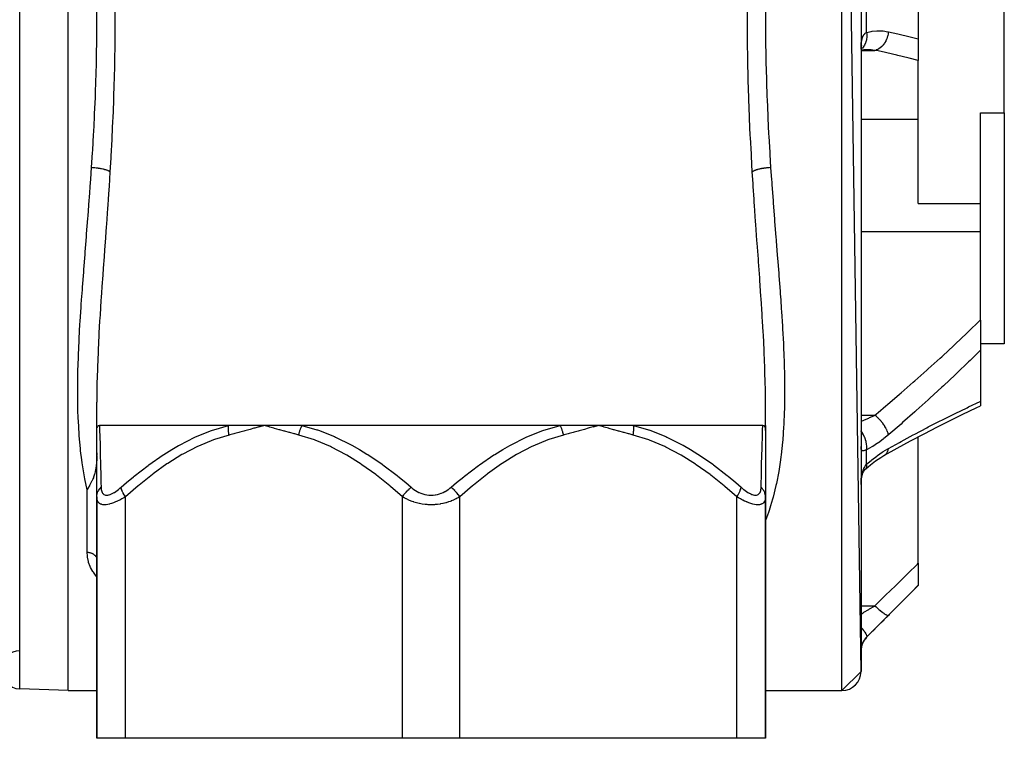
# Model space of a CAD drawing. Units: millimetres. Extents: x -362 to 574, y -381 to 381.
# Drawn here: x -22 to 81, y -356 to -281 of the extents above; entities that cross this region are included whole.
import ezdxf

# ---------------------------------------------------------------- set-up
doc = ezdxf.new("R2010")
doc.units = ezdxf.units.MM
doc.linetypes.add('DASHED', pattern=[9.652, 8.128, -1.524])
doc.layers.add('nevidi', color=4, linetype='DASHED')

msp = doc.modelspace()

# ---------------------------------------------------------------- linework, layer by layer
at = {"color": 2}
for p, q in [((-17, -351.25), (-17, -211.25)), ((66, -349.25), (64, -211.25)), ((66, -213.25), (66, -349.25)), ((81, -290.72), (81, -271.78)), ((72, -279.51), (72, -282.99)), ((72, -282.99), (72, -285.25)), ((66, -284.15), (66.21, -284.1)), ((66.01, -283.87), (66.01, -283.87)), ((66.01, -283.92), (66.01, -283.91)), ((66.02, -283.83), (66.06, -283.75)), ((66.02, -283.85), (66.03, -283.84)), ((66.03, -284.15), (66.45, -284.12)), ((72, -291.41), (72, -285.25)), ((72, -300.24), (72, -291.41)), ((78.5, -290.72), (81, -290.72)), ((78.5, -300.24), (78.5, -290.72)), ((81, -290.72), (81, -314.94)), ((72, -300.24), (78.5, -300.24)), ((78.5, -303.16), (78.5, -300.24)), ((78.5, -312.44), (78.5, -303.16)), ((78.5, -312.44), (78.5, -315.6)), ((81, -314.94), (78.5, -314.94)), ((78.5, -315.6), (78.5, -320.95)), ((-14, -324.02), (-14, -321.05)), ((56, -323.48), (56, -321.05)), ((56, -324.02), (56, -321.05)), ((78.5, -320.95), (78.5, -321.43)), ((78.5, -321.21), (78.5, -321.22)), ((78.5, -321.38), (78.5, -321.4)), ((-14, -324.02), (-14, -323.48)), ((-0.2, -323.48), (-13.72, -323.48)), ((2.95, -323.54), (3.5, -323.48)), ((2.95, -323.53), (3.5, -323.48)), ((2.95, -323.51), (3.5, -323.48)), ((2.95, -323.5), (3.5, -323.48)), ((2.95, -323.49), (3.5, -323.48)), ((2.96, -323.58), (3.5, -323.48)), ((2.96, -323.57), (3.5, -323.48)), ((2.96, -323.56), (3.5, -323.48)), ((2.96, -323.55), (3.5, -323.48)), ((2.97, -323.62), (3.5, -323.48)), ((2.97, -323.61), (3.5, -323.48)), ((2.97, -323.6), (3.5, -323.48)), ((4.06, -323.49), (3.5, -323.48)), ((4.06, -323.5), (3.5, -323.48)), ((4.05, -323.51), (3.5, -323.48)), ((4.05, -323.52), (3.5, -323.48)), ((4.05, -323.54), (3.5, -323.48)), ((4.04, -323.55), (3.5, -323.48)), ((4.04, -323.56), (3.5, -323.48)), ((4.04, -323.57), (3.5, -323.48)), ((4.04, -323.58), (3.5, -323.48)), ((4.03, -323.6), (3.5, -323.48)), ((4.03, -323.61), (3.5, -323.48)), ((4.03, -323.62), (3.5, -323.48)), ((34.52, -323.48), (7.48, -323.48)), ((37.94, -323.5), (38.5, -323.48)), ((37.94, -323.49), (38.5, -323.48)), ((37.95, -323.54), (38.5, -323.48)), ((37.95, -323.53), (38.5, -323.48)), ((37.95, -323.51), (38.5, -323.48)), ((37.96, -323.58), (38.5, -323.48)), ((37.96, -323.57), (38.5, -323.48)), ((37.96, -323.56), (38.5, -323.48)), ((37.96, -323.55), (38.5, -323.48)), ((37.97, -323.62), (38.5, -323.48)), ((37.97, -323.61), (38.5, -323.48)), ((37.97, -323.6), (38.5, -323.48)), ((39.05, -323.49), (38.5, -323.48)), ((39.05, -323.5), (38.5, -323.48)), ((39.05, -323.51), (38.5, -323.48)), ((39.05, -323.52), (38.5, -323.48)), ((39.04, -323.54), (38.5, -323.48)), ((39.04, -323.55), (38.5, -323.48)), ((39.04, -323.56), (38.5, -323.48)), ((39.04, -323.57), (38.5, -323.48)), ((39.04, -323.58), (38.5, -323.48)), ((39.03, -323.6), (38.5, -323.48)), ((39.03, -323.61), (38.5, -323.48)), ((39.03, -323.62), (38.5, -323.48)), ((55.72, -323.48), (42.2, -323.48)), ((56, -323.48), (56, -324.02)), ((74.02, -323.62), (75.41, -322.91)), ((74.02, -323.61), (75.28, -322.98)), ((-14, -330.95), (-14, -324.02)), ((56, -324.02), (56, -330.95)), ((72, -337.91), (72, -324.67)), ((72.61, -324.35), (72.61, -324.34)), ((-14, -326.36), (-14, -326.54)), ((66.47, -328.05), (66.47, -328.04)), ((66.52, -328), (66.53, -327.98)), ((66, -329.68), (66, -329.65)), ((-14, -330.95), (-14, -329.88)), ((-14, -330.95), (-14, -356.25)), ((-14, -356.25), (-14, -330.95)), ((56, -330.95), (56, -356.25)), ((56, -356.25), (56, -330.95)), ((-14, -337.49), (-14, -337.55)), ((72, -337.91), (72, -340.22)), ((66.59, -345.66), (72, -340.25)), ((66.59, -345.66), (72, -340.25)), ((72, -340.22), (72, -340.25)), ((66, -349.25), (64, -351.25)), ((-17, -351.25), (-22.07, -351.07)), ((-17, -351.25), (-22.07, -351.07)), ((-17, -351.25), (-14, -351.25)), ((-17, -351.25), (-14, -351.25)), ((56, -351.25), (64, -351.25)), ((56, -351.25), (64, -351.25)), ((-11, -356.25), (-14, -356.25)), ((18, -356.25), (-11, -356.25)), ((24, -356.25), (18, -356.25)), ((53, -356.25), (24, -356.25)), ((56, -356.25), (53, -356.25))]:
    msp.add_line(p, q, dxfattribs=at)
for points in [[(66, -284.06), (66.01, -283.93), (66.02, -283.75)], [(66, -284.16), (66.05, -284.15), (66.62, -284.09)], [(66.01, -283.88), (66.03, -283.76), (66.07, -283.61)], [(66.02, -283.82), (66.03, -283.8), (66.07, -283.67)], [(66.44, -284.12), (66.4, -284.12), (66.32, -284.12)], [(75.27, -322.98), (76.66, -322.3), (78.04, -321.64), (78.5, -321.43)], [(-14, -324.02), (-14, -324), (-13.99, -323.83), (-13.96, -323.7), (-13.96, -323.68), (-13.94, -323.65), (-13.9, -323.57), (-13.86, -323.53), (-13.82, -323.5), (-13.75, -323.48), (-13.72, -323.48)], [(3.5, -323.48), (3.42, -323.48), (2.94, -323.48), (2.87, -323.48), (2.4, -323.48), (2.32, -323.48), (1.85, -323.48), (1.78, -323.48), (1.32, -323.48), (1.25, -323.48), (0.79, -323.48), (0.72, -323.48), (0.27, -323.48), (0.2, -323.48), (-0.2, -323.48)], [(7.48, -323.48), (7.44, -323.48), (6.94, -323.48), (6.86, -323.48), (6.36, -323.48), (6.27, -323.48), (5.78, -323.48), (5.7, -323.48), (5.2, -323.48), (5.12, -323.48), (4.63, -323.48), (4.55, -323.48), (4.06, -323.48)], [(38.5, -323.48), (38.43, -323.48), (37.94, -323.48), (37.87, -323.48), (37.37, -323.48), (37.3, -323.48), (36.8, -323.48), (36.73, -323.48), (36.22, -323.48), (36.15, -323.48), (35.64, -323.48), (35.57, -323.48), (35.06, -323.48), (34.99, -323.48), (34.52, -323.48)], [(42.2, -323.48), (42.16, -323.48), (41.72, -323.48), (41.65, -323.48), (41.21, -323.48), (41.13, -323.48), (40.68, -323.48), (40.6, -323.48), (40.14, -323.48), (40.07, -323.48), (39.6, -323.48), (39.53, -323.48), (39.06, -323.48)], [(55.72, -323.48), (55.72, -323.48), (55.75, -323.48), (55.8, -323.49), (55.82, -323.5), (55.86, -323.53), (55.9, -323.57), (55.91, -323.59), (55.94, -323.65), (55.95, -323.67), (55.96, -323.68), (55.98, -323.77), (55.99, -323.83), (56, -323.89), (56, -324.02)], [(68.46, -326.6), (69.77, -325.87), (71.19, -325.1), (72.61, -324.35), (74.02, -323.62), (75.41, -322.91)], [(-14, -326.62), (-14.01, -326.96), (-14.01, -326.99), (-14.01, -327.01), (-14.03, -327.43), (-14.04, -327.45), (-14.06, -327.65), (-14.08, -327.85), (-14.09, -327.9), (-14.13, -328.16), (-14.14, -328.21), (-14.16, -328.31), (-14.22, -328.52), (-14.24, -328.58), (-14.31, -328.8), (-14.34, -328.89), (-14.36, -328.95), (-14.41, -329.07), (-14.43, -329.11), (-14.51, -329.3), (-14.52, -329.32), (-14.54, -329.36), (-14.65, -329.56), (-14.68, -329.62), (-14.76, -329.78), (-14.77, -329.8), (-14.85, -329.94), (-14.91, -330.04), (-14.99, -330.19), (-15, -330.21)], [(67.52, -327.2), (67.97, -326.89), (68.5, -326.57)], [(68.46, -326.6), (68.47, -326.59), (68.49, -326.58), (68.5, -326.57)], [(66.5, -328.02), (66.98, -327.61), (67.52, -327.2), (68.07, -326.82)], [(66.01, -329.49), (66.01, -329.44), (66.02, -329.25), (66.05, -329.06), (66.07, -328.89), (66.11, -328.71)], [(66.07, -328.89), (66.1, -328.75), (66.15, -328.6), (66.2, -328.46), (66.25, -328.33)], [(66.2, -328.46), (66.23, -328.4), (66.29, -328.28), (66.36, -328.17), (66.43, -328.07)], [(66.34, -328.2), (66.38, -328.15), (66.46, -328.06), (66.53, -327.98)]]:
    msp.add_lwpolyline(points, dxfattribs=at)
for centre, start, end in [((68, -347.08), 135, 180), ((-22, -349.07), 90.8447, 268), ((64, -349.25), 270, 0)]:
    msp.add_arc(centre, 2, start, end, dxfattribs=at)
at = {"layer": 'nevidi', "color": 7, "linetype": 'Continuous'}
for p, q in [((64, -351.25), (64, -211.25)), ((-22.07, -351.07), (-22.07, -211.43)), ((66.59, -282.31), (66.59, -280.19)), ((66, -284.19), (67.46, -284.19)), ((66, -291.41), (72, -291.41)), ((66, -303.16), (78.5, -303.16)), ((66, -322.39), (67.46, -322.39)), ((66.59, -327.54), (66.59, -326.04)), ((66.5, -328.01), (66.52, -328)), ((-15, -336.76), (-15, -330.21)), ((-11, -356.25), (-11, -330.95)), ((18, -356.25), (18, -330.95)), ((24, -356.25), (24, -330.95)), ((53, -356.25), (53, -330.95)), ((66, -342.36), (67.46, -342.36)), ((66.59, -345.66), (66.59, -345.66))]:
    msp.add_line(p, q, dxfattribs=at)
for points in [[(-14.54, -296.47), (-14.44, -294.89), (-14.43, -294.69), (-14.33, -292.97), (-14.32, -292.77), (-14.24, -291.21), (-14.23, -291.04), (-14.23, -290.84), (-14.15, -289.11), (-14.14, -288.9), (-14.09, -287.16), (-14.08, -286.95), (-14.04, -285.2), (-14.04, -284.99), (-14.03, -284.58), (-14.01, -283.23), (-14.01, -283.02), (-14, -281.26), (-14, -281.04), (-14.01, -279.28)], [(54.62, -296.91), (54.53, -295.28), (54.52, -295.07), (54.42, -293.31), (54.41, -293.09), (54.33, -291.32), (54.32, -291.11), (54.25, -289.33), (54.25, -289.11), (54.19, -287.33), (54.18, -287.11), (54.15, -285.31), (54.14, -285.1), (54.12, -283.29), (54.12, -283.07), (54.11, -281.26), (54.11, -281.04), (54.12, -279.23)], [(-12.12, -279.44), (-12.11, -281.26), (-12.11, -281.48), (-12.12, -283.29), (-12.12, -283.51), (-12.15, -285.31), (-12.15, -285.53), (-12.19, -287.33), (-12.2, -287.54), (-12.25, -289.33), (-12.26, -289.54), (-12.33, -291.32), (-12.34, -291.54), (-12.42, -293.31), (-12.43, -293.52), (-12.53, -295.28), (-12.54, -295.49), (-12.62, -296.91)], [(56.01, -279.5), (56, -281.26), (56, -281.47), (56.01, -283.23), (56.01, -283.45), (56.03, -284.58), (56.04, -285.2), (56.04, -285.41), (56.09, -287.16), (56.09, -287.37), (56.15, -289.1), (56.16, -289.31), (56.23, -291.04), (56.24, -291.21), (56.24, -291.25), (56.33, -292.97), (56.34, -293.18), (56.44, -294.89), (56.46, -295.1), (56.54, -296.47)], [(66, -284), (66.01, -283.83), (66.01, -283.8), (66.02, -283.63), (66.02, -283.6), (66.02, -283.58), (66.03, -283.45), (66.03, -283.42), (66.05, -283.27), (66.06, -283.25), (66.07, -283.14), (66.08, -283.11), (66.08, -283.09), (66.11, -282.97), (66.12, -282.94), (66.16, -282.83), (66.16, -282.81), (66.17, -282.81), (66.21, -282.71), (66.22, -282.69), (66.27, -282.6), (66.28, -282.59), (66.29, -282.57), (66.34, -282.51), (66.35, -282.5), (66.41, -282.43), (66.42, -282.42), (66.45, -282.4), (66.49, -282.37), (66.51, -282.36), (66.59, -282.31)], [(66.59, -282.31), (66.6, -282.51), (66.6, -282.52), (66.6, -282.56), (66.6, -282.76), (66.6, -282.77), (66.6, -282.8), (66.58, -283), (66.58, -283), (66.57, -283.04), (66.54, -283.22), (66.53, -283.23), (66.52, -283.26), (66.47, -283.43), (66.47, -283.44), (66.45, -283.47), (66.38, -283.63), (66.38, -283.63), (66.36, -283.66), (66.27, -283.8), (66.27, -283.8), (66.25, -283.83), (66.15, -283.95), (66.14, -283.95), (66.12, -283.97), (66.01, -284.07), (66, -284.07)], [(66.59, -282.31), (67.06, -282.21), (67.15, -282.19), (67.64, -282.15), (67.73, -282.14), (68.23, -282.16), (68.31, -282.16), (68.81, -282.24), (68.87, -282.25)], [(68.87, -282.25), (68.85, -282.42), (68.85, -282.43), (68.84, -282.47), (68.84, -282.48), (68.81, -282.63), (68.8, -282.63), (68.78, -282.72), (68.78, -282.73), (68.75, -282.82), (68.75, -282.83), (68.7, -282.97), (68.69, -282.98), (68.68, -283.01), (68.67, -283.02), (68.59, -283.2), (68.59, -283.2), (68.59, -283.21), (68.59, -283.21), (68.5, -283.37), (68.49, -283.38), (68.47, -283.42), (68.46, -283.43), (68.39, -283.53), (68.39, -283.54), (68.32, -283.62), (68.32, -283.63), (68.27, -283.68), (68.27, -283.68), (68.17, -283.79), (68.16, -283.8), (68.15, -283.81), (68.14, -283.81), (68.01, -283.92), (68.01, -283.93), (68, -283.94), (67.99, -283.94), (67.87, -284.02), (67.87, -284.02), (67.82, -284.05), (67.81, -284.06), (67.73, -284.1), (67.73, -284.1), (67.63, -284.14), (67.63, -284.14), (67.58, -284.15), (67.58, -284.16), (67.46, -284.19)], [(68.87, -282.25), (69.85, -282.47), (69.99, -282.5), (71.01, -282.74), (71.15, -282.78), (72, -282.99)], [(67.46, -284.19), (67.07, -284.15), (66.99, -284.14), (66.9, -284.14), (66.44, -284.12)], [(72, -285.25), (71.03, -285), (70.89, -284.97), (69.87, -284.72), (69.74, -284.68), (68.71, -284.45), (68.58, -284.42), (67.8, -284.25), (67.55, -284.2), (67.46, -284.19)], [(-15, -330.21), (-15.25, -329.08), (-15.29, -328.86), (-15.5, -327.62), (-15.53, -327.4), (-15.58, -327.09), (-15.7, -326.12), (-15.72, -325.89), (-15.84, -324.57), (-15.86, -324.34), (-15.93, -322.99), (-15.95, -322.74), (-15.98, -321.85), (-15.99, -321.37), (-15.99, -321.12), (-16, -319.72), (-16, -319.47), (-15.98, -318.05), (-15.97, -317.79), (-15.93, -316.35), (-15.93, -316.25), (-15.92, -316.09), (-15.85, -314.62), (-15.84, -314.36), (-15.76, -312.86), (-15.74, -312.6), (-15.64, -311.08), (-15.62, -310.81), (-15.59, -310.33), (-15.51, -309.27), (-15.49, -308.99), (-15.37, -307.43), (-15.35, -307.15), (-15.23, -305.57), (-15.21, -305.29), (-15.12, -304.14), (-15.08, -303.69), (-15.06, -303.4), (-14.93, -301.79), (-14.91, -301.51), (-14.79, -299.89), (-14.76, -299.6), (-14.65, -297.98), (-14.63, -297.75), (-14.63, -297.69), (-14.54, -296.47)], [(-12.62, -296.91), (-12.63, -296.91), (-12.67, -296.87), (-12.68, -296.87), (-12.69, -296.86), (-12.7, -296.85), (-12.75, -296.83), (-12.77, -296.82), (-12.8, -296.81), (-12.82, -296.8), (-12.84, -296.79), (-12.86, -296.78), (-12.94, -296.75), (-12.94, -296.75), (-12.97, -296.74), (-12.97, -296.74), (-13.06, -296.71), (-13.09, -296.7), (-13.11, -296.69), (-13.14, -296.69), (-13.19, -296.67), (-13.22, -296.66), (-13.3, -296.64), (-13.34, -296.64), (-13.37, -296.63), (-13.5, -296.6), (-13.52, -296.6), (-13.53, -296.6), (-13.56, -296.59), (-13.66, -296.57), (-13.7, -296.57), (-13.76, -296.56), (-13.8, -296.55), (-13.83, -296.55), (-13.87, -296.54), (-14.01, -296.52), (-14.01, -296.52), (-14.05, -296.52), (-14.05, -296.52), (-14.2, -296.5), (-14.24, -296.5), (-14.26, -296.49), (-14.31, -296.49), (-14.38, -296.48), (-14.42, -296.48), (-14.53, -296.47), (-14.54, -296.47)], [(56.54, -296.47), (56.53, -296.47), (56.38, -296.48), (56.35, -296.49), (56.34, -296.49), (56.31, -296.49), (56.2, -296.5), (56.15, -296.51), (56.09, -296.51), (56.05, -296.52), (56.01, -296.52), (55.97, -296.53), (55.84, -296.54), (55.83, -296.55), (55.8, -296.55), (55.79, -296.55), (55.66, -296.57), (55.62, -296.58), (55.6, -296.58), (55.56, -296.59), (55.5, -296.6), (55.46, -296.61), (55.38, -296.63), (55.34, -296.64), (55.3, -296.64), (55.19, -296.67), (55.17, -296.68), (55.16, -296.68), (55.14, -296.69), (55.06, -296.71), (55.03, -296.72), (54.99, -296.73), (54.97, -296.74), (54.94, -296.75), (54.92, -296.76), (54.84, -296.79), (54.84, -296.79), (54.82, -296.8), (54.81, -296.8), (54.75, -296.83), (54.73, -296.84), (54.72, -296.84), (54.7, -296.85), (54.67, -296.87), (54.66, -296.88), (54.63, -296.9), (54.62, -296.91)], [(56.54, -296.47), (56.63, -297.75), (56.65, -297.97), (56.67, -298.26), (56.79, -299.91), (56.81, -300.2), (56.94, -301.84), (56.96, -302.13), (57.09, -303.76), (57.11, -304.04), (57.12, -304.14), (57.24, -305.65), (57.26, -305.94), (57.38, -307.54), (57.4, -307.82), (57.52, -309.41), (57.54, -309.69), (57.59, -310.33), (57.65, -311.26), (57.67, -311.54), (57.77, -313.09), (57.79, -313.37), (57.87, -314.9), (57.88, -315.16), (57.93, -316.25), (57.94, -316.67), (57.95, -316.93), (57.99, -318.4), (57.99, -318.66), (58, -320.1), (58, -320.36), (57.98, -321.77), (57.98, -321.85), (57.97, -322.02), (57.91, -323.4), (57.9, -323.64), (57.81, -324.99), (57.78, -325.23), (57.65, -326.55), (57.62, -326.78), (57.58, -327.09), (57.43, -328.07), (57.39, -328.3), (57.15, -329.56), (57.1, -329.78), (56.8, -331), (56.74, -331.21), (56.53, -331.91), (56.38, -332.38), (56.31, -332.58), (56, -333.42)], [(-12.62, -296.91), (-12.72, -298.46), (-12.74, -298.75), (-12.81, -299.77), (-12.85, -300.42), (-12.87, -300.72), (-12.99, -302.38), (-13.01, -302.68), (-13.13, -304.33), (-13.15, -304.62), (-13.27, -306.26), (-13.29, -306.55), (-13.41, -308.18), (-13.43, -308.46), (-13.54, -310.07), (-13.56, -310.35), (-13.66, -311.93), (-13.68, -312.21), (-13.7, -312.57), (-13.77, -313.77), (-13.78, -314.04), (-13.86, -315.57), (-13.87, -315.84), (-13.93, -317.35), (-13.94, -317.62), (-13.98, -319.1), (-13.98, -319.36), (-14, -320.82), (-14, -321.05)], [(56, -321.05), (56, -320.95), (55.99, -319.46), (55.98, -319.2), (55.94, -317.68), (55.93, -317.41), (55.87, -315.86), (55.86, -315.58), (55.78, -314), (55.77, -313.72), (55.7, -312.57), (55.67, -312.12), (55.66, -311.83), (55.55, -310.21), (55.53, -309.92), (55.42, -308.29), (55.4, -308), (55.28, -306.35), (55.26, -306.06), (55.13, -304.4), (55.11, -304.1), (54.99, -302.43), (54.97, -302.13), (54.85, -300.44), (54.83, -300.14), (54.81, -299.77), (54.72, -298.44), (54.7, -298.14), (54.62, -296.91)], [(67.46, -322.39), (67.8, -322.11), (68.6, -321.42), (68.77, -321.28), (70.04, -320.2), (70.2, -320.05), (71.46, -318.96), (71.63, -318.81), (72.88, -317.7), (73.04, -317.55), (74.28, -316.43), (74.45, -316.28), (74.56, -316.17), (75.68, -315.13), (75.85, -314.98), (77.07, -313.82), (77.23, -313.67), (78.45, -312.49), (78.5, -312.44)], [(78.5, -315.6), (77.42, -316.66), (77.26, -316.82), (76.03, -318), (75.86, -318.16), (74.62, -319.32), (74.46, -319.48), (73.21, -320.63), (73.04, -320.78), (71.79, -321.91), (71.62, -322.06), (70.36, -323.18), (70.19, -323.33), (68.92, -324.43), (68.87, -324.47)], [(68.87, -325.88), (70.02, -325.25), (70.19, -325.16), (71.45, -324.47), (71.62, -324.38), (72.88, -323.72), (73.04, -323.64), (74.29, -323), (74.46, -322.91), (75.7, -322.29), (75.86, -322.21), (77.1, -321.62), (77.26, -321.54), (78.48, -320.96), (78.5, -320.95)], [(66, -323.04), (66.23, -322.95), (66.31, -322.92), (66.35, -322.9), (66.81, -322.7), (66.9, -322.66), (66.99, -322.62), (67.4, -322.42), (67.46, -322.39)], [(68.87, -324.47), (68.85, -324.36), (68.85, -324.35), (68.84, -324.31), (68.83, -324.3), (68.81, -324.22), (68.81, -324.21), (68.78, -324.13), (68.77, -324.11), (68.75, -324.06), (68.75, -324.06), (68.69, -323.93), (68.68, -323.91), (68.68, -323.91), (68.68, -323.9), (68.6, -323.75), (68.59, -323.74), (68.59, -323.72), (68.57, -323.71), (68.5, -323.58), (68.5, -323.57), (68.46, -323.51), (68.45, -323.5), (68.39, -323.42), (68.39, -323.41), (68.32, -323.3), (68.3, -323.29), (68.28, -323.25), (68.27, -323.24), (68.16, -323.1), (68.15, -323.09), (68.15, -323.08), (68.14, -323.08), (68.02, -322.93), (68.01, -322.92), (67.99, -322.9), (67.97, -322.88), (67.88, -322.78), (67.87, -322.77), (67.81, -322.71), (67.79, -322.69), (67.74, -322.63), (67.73, -322.63), (67.63, -322.53), (67.61, -322.51), (67.59, -322.5), (67.58, -322.49), (67.46, -322.39)], [(-13.72, -323.48), (-13.7, -323.93), (-13.7, -323.93), (-13.7, -323.96), (-13.68, -324.64), (-13.68, -324.68), (-13.66, -325.49), (-13.66, -325.54), (-13.65, -326), (-13.63, -326.47), (-13.63, -326.53), (-13.6, -327.56), (-13.6, -327.62), (-13.57, -328.74), (-13.57, -328.81), (-13.56, -329.47), (-13.54, -329.95)], [(-11.45, -329.95), (-10.9, -329.47), (-10.16, -328.85), (-10.08, -328.79), (-8.63, -327.66), (-8.55, -327.6), (-7.05, -326.57), (-6.97, -326.51), (-6.14, -326), (-5.43, -325.58), (-5.34, -325.53), (-3.74, -324.72), (-3.65, -324.68), (-1.99, -324.01), (-1.89, -323.98), (-1.76, -323.93), (-0.2, -323.48)], [(-0.15, -324.48), (-0.16, -324.42), (-0.16, -324.41), (-0.17, -324.33), (-0.18, -324.33), (-0.18, -324.29), (-0.18, -324.28), (-0.19, -324.25), (-0.19, -324.24), (-0.2, -324.17), (-0.2, -324.16), (-0.2, -324.09), (-0.2, -324.08), (-0.2, -324.08), (-0.21, -324.07), (-0.21, -324), (-0.21, -324), (-0.21, -323.92), (-0.21, -323.92), (-0.21, -323.87), (-0.22, -323.86), (-0.22, -323.85), (-0.22, -323.84), (-0.22, -323.77), (-0.22, -323.76), (-0.21, -323.69), (-0.21, -323.68), (-0.21, -323.67), (-0.21, -323.66), (-0.21, -323.62), (-0.21, -323.61), (-0.2, -323.54), (-0.2, -323.54), (-0.2, -323.48), (-0.2, -323.48)], [(3.5, -323.48), (3.09, -323.6), (2.97, -323.63), (2.56, -323.75), (2.45, -323.78), (2.04, -323.89), (1.92, -323.93), (1.51, -324.04), (1.39, -324.07), (0.98, -324.18), (0.87, -324.21), (0.46, -324.32), (0.34, -324.35), (-0.07, -324.46), (-0.15, -324.48)], [(7.15, -324.48), (6.73, -324.37), (6.66, -324.35), (6.21, -324.23), (6.13, -324.21), (5.68, -324.09), (5.61, -324.07), (5.15, -323.95), (5.08, -323.93), (4.62, -323.8), (4.55, -323.78), (4.1, -323.65), (4.03, -323.63), (3.57, -323.5), (3.5, -323.48)], [(7.15, -324.48), (7.15, -324.47), (7.16, -324.41), (7.16, -324.41), (7.18, -324.33), (7.18, -324.33), (7.19, -324.28), (7.2, -324.26), (7.2, -324.25), (7.2, -324.24), (7.22, -324.17), (7.22, -324.16), (7.24, -324.09), (7.25, -324.08), (7.25, -324.07), (7.26, -324.05), (7.27, -324.01), (7.27, -324), (7.29, -323.93), (7.3, -323.92), (7.32, -323.86), (7.32, -323.85), (7.32, -323.84), (7.32, -323.84), (7.35, -323.77), (7.35, -323.77), (7.38, -323.69), (7.39, -323.69), (7.4, -323.66), (7.4, -323.64), (7.41, -323.62), (7.42, -323.61), (7.45, -323.55), (7.45, -323.54), (7.48, -323.48)], [(7.48, -323.48), (9.05, -323.93), (9.1, -323.95), (9.2, -323.98), (10.9, -324.65), (10.99, -324.69), (12.62, -325.5), (12.71, -325.55), (13.49, -326), (14.27, -326.47), (14.36, -326.53), (15.87, -327.55), (15.96, -327.62), (17.43, -328.73), (17.51, -328.79), (18.34, -329.47), (18.91, -329.95)], [(23.09, -329.95), (23.66, -329.47), (24.41, -328.85), (24.5, -328.79), (25.97, -327.66), (26.06, -327.6), (27.58, -326.57), (27.66, -326.51), (28.51, -326), (29.23, -325.58), (29.32, -325.53), (30.94, -324.72), (31.03, -324.68), (32.71, -324.01), (32.81, -323.98), (32.95, -323.93), (34.52, -323.48)], [(34.85, -324.48), (34.84, -324.42), (34.84, -324.41), (34.82, -324.33), (34.82, -324.33), (34.81, -324.29), (34.81, -324.28), (34.8, -324.25), (34.8, -324.24), (34.78, -324.17), (34.78, -324.16), (34.76, -324.09), (34.75, -324.08), (34.75, -324.08), (34.75, -324.07), (34.73, -324.01), (34.73, -324), (34.7, -323.93), (34.7, -323.92), (34.69, -323.87), (34.68, -323.86), (34.68, -323.85), (34.67, -323.84), (34.65, -323.77), (34.64, -323.76), (34.62, -323.69), (34.61, -323.69), (34.61, -323.67), (34.6, -323.66), (34.58, -323.62), (34.58, -323.61), (34.55, -323.54), (34.55, -323.54), (34.52, -323.48), (34.52, -323.48)], [(38.5, -323.48), (38.09, -323.6), (37.97, -323.63), (37.56, -323.74), (37.45, -323.78), (37.04, -323.89), (36.92, -323.93), (36.51, -324.04), (36.39, -324.07), (35.98, -324.18), (35.87, -324.21), (35.46, -324.32), (35.34, -324.35), (34.93, -324.46), (34.85, -324.48)], [(42.15, -324.48), (41.73, -324.37), (41.66, -324.35), (41.2, -324.23), (41.13, -324.21), (40.68, -324.09), (40.6, -324.07), (40.15, -323.95), (40.08, -323.93), (39.62, -323.8), (39.55, -323.78), (39.1, -323.65), (39.03, -323.63), (38.57, -323.5), (38.5, -323.48)], [(42.15, -324.48), (42.15, -324.47), (42.16, -324.41), (42.16, -324.41), (42.17, -324.33), (42.18, -324.33), (42.18, -324.28), (42.18, -324.26), (42.19, -324.25), (42.19, -324.24), (42.2, -324.17), (42.2, -324.16), (42.2, -324.09), (42.2, -324.08), (42.21, -324.07), (42.21, -324.05), (42.21, -324.01), (42.21, -324), (42.21, -323.93), (42.21, -323.92), (42.22, -323.86), (42.22, -323.85), (42.22, -323.84), (42.22, -323.84), (42.22, -323.77), (42.22, -323.77), (42.21, -323.69), (42.21, -323.69), (42.21, -323.66), (42.21, -323.64), (42.21, -323.62), (42.21, -323.61), (42.21, -323.55), (42.2, -323.54), (42.2, -323.48)], [(42.2, -323.48), (43.76, -323.93), (43.8, -323.95), (43.9, -323.98), (45.58, -324.65), (45.67, -324.69), (47.28, -325.5), (47.37, -325.55), (48.14, -326), (48.91, -326.47), (48.99, -326.53), (50.48, -327.55), (50.56, -327.62), (52, -328.73), (52.08, -328.79), (52.9, -329.47), (53.45, -329.95)], [(55.54, -329.95), (55.56, -329.47), (55.57, -328.88), (55.57, -328.81), (55.6, -327.68), (55.6, -327.62), (55.63, -326.58), (55.63, -326.53), (55.65, -326), (55.66, -325.59), (55.66, -325.54), (55.68, -324.72), (55.68, -324.68), (55.7, -324), (55.7, -323.96), (55.7, -323.93), (55.72, -323.48)], [(-0.15, -324.48), (-1.68, -324.94), (-1.77, -324.98), (-3.36, -325.64), (-3.45, -325.68), (-4.99, -326.48), (-5.08, -326.53), (-6.57, -327.46), (-6.65, -327.51), (-8.1, -328.54), (-8.18, -328.6), (-9.58, -329.72), (-9.66, -329.79), (-11, -330.95)], [(18, -330.95), (16.75, -329.86), (16.67, -329.79), (15.28, -328.68), (15.2, -328.62), (13.76, -327.59), (13.68, -327.53), (12.19, -326.6), (12.11, -326.55), (10.57, -325.74), (10.48, -325.69), (8.87, -325.02), (8.78, -324.98), (7.15, -324.48)], [(34.85, -324.48), (33.32, -324.94), (33.23, -324.98), (31.64, -325.64), (31.55, -325.68), (30.01, -326.48), (29.92, -326.53), (28.43, -327.46), (28.35, -327.51), (26.9, -328.54), (26.82, -328.6), (25.42, -329.72), (25.34, -329.79), (24, -330.95)], [(53, -330.95), (51.75, -329.86), (51.67, -329.79), (50.28, -328.68), (50.2, -328.62), (48.76, -327.59), (48.68, -327.53), (47.19, -326.6), (47.11, -326.55), (45.57, -325.74), (45.48, -325.69), (43.87, -325.02), (43.78, -324.98), (42.15, -324.48)], [(66.59, -326.04), (66.6, -325.9), (66.6, -325.87), (66.6, -325.86), (66.6, -325.68), (66.6, -325.65), (66.6, -325.64), (66.58, -325.45), (66.58, -325.42), (66.58, -325.41), (66.54, -325.22), (66.53, -325.18), (66.53, -325.17), (66.48, -324.98), (66.47, -324.95), (66.46, -324.94), (66.39, -324.75), (66.38, -324.71), (66.37, -324.7), (66.29, -324.52), (66.27, -324.48), (66.26, -324.47), (66.16, -324.29), (66.14, -324.26), (66.14, -324.25), (66.02, -324.08), (66, -324.05)], [(68.87, -324.47), (68.4, -324.86), (68.31, -324.92), (67.82, -325.29), (67.73, -325.35), (67.23, -325.68), (67.14, -325.73), (66.65, -326.01), (66.59, -326.04)], [(66.59, -326.04), (66.52, -326.06), (66.51, -326.07), (66.45, -326.08), (66.44, -326.09), (66.42, -326.09), (66.36, -326.11), (66.35, -326.11), (66.29, -326.12), (66.29, -326.12), (66.28, -326.12), (66.23, -326.13), (66.22, -326.13), (66.17, -326.12), (66.17, -326.12), (66.16, -326.12), (66.13, -326.1), (66.12, -326.1), (66.09, -326.08), (66.08, -326.07), (66.07, -326.06), (66.06, -326.04), (66.06, -326.03), (66.04, -325.99), (66.03, -325.98), (66.02, -325.93), (66.02, -325.93), (66.02, -325.92), (66.01, -325.86), (66.01, -325.85), (66, -325.77), (66, -325.76), (66, -325.68)], [(66.59, -327.54), (67.06, -327.14), (67.14, -327.07), (67.64, -326.68), (67.73, -326.62), (68.23, -326.27), (68.31, -326.22), (68.81, -325.92), (68.87, -325.88)], [(68.5, -326.57), (68.59, -326.5), (68.59, -326.5), (68.59, -326.49), (68.6, -326.49), (68.67, -326.4), (68.68, -326.4), (68.69, -326.38), (68.7, -326.36), (68.75, -326.29), (68.75, -326.28), (68.78, -326.23), (68.78, -326.21), (68.8, -326.16), (68.81, -326.15), (68.84, -326.05), (68.84, -326.04), (68.85, -326.02), (68.85, -326.01), (68.87, -325.88)], [(66, -329.65), (66.01, -329.48), (66.01, -329.45), (66.02, -329.28), (66.02, -329.25), (66.02, -329.22), (66.03, -329.08), (66.03, -329.05), (66.05, -328.89), (66.06, -328.86), (66.07, -328.73), (66.08, -328.7), (66.08, -328.68), (66.11, -328.52), (66.12, -328.5), (66.16, -328.35), (66.16, -328.33), (66.17, -328.32), (66.21, -328.19), (66.22, -328.17), (66.27, -328.04), (66.28, -328.02), (66.29, -327.98), (66.34, -327.9), (66.35, -327.88), (66.41, -327.77), (66.42, -327.75), (66.45, -327.71), (66.49, -327.65), (66.51, -327.63), (66.59, -327.54)], [(66.53, -327.98), (66.54, -327.98), (66.57, -327.91), (66.58, -327.9), (66.58, -327.89), (66.6, -327.81), (66.6, -327.79), (66.6, -327.79), (66.6, -327.68), (66.6, -327.66), (66.6, -327.66), (66.59, -327.54)], [(-14, -330.95), (-14, -330.91), (-13.99, -330.76), (-13.98, -330.74), (-13.97, -330.69), (-13.93, -330.55), (-13.93, -330.53), (-13.91, -330.48), (-13.84, -330.34), (-13.83, -330.32), (-13.8, -330.27), (-13.71, -330.14), (-13.7, -330.12), (-13.66, -330.08), (-13.55, -329.96), (-13.54, -329.95)], [(-13.54, -329.95), (-13.54, -330.04), (-13.54, -330.05), (-13.53, -330.17), (-13.53, -330.17), (-13.51, -330.28), (-13.51, -330.29), (-13.48, -330.39), (-13.48, -330.4), (-13.44, -330.49), (-13.44, -330.49), (-13.39, -330.57), (-13.38, -330.58), (-13.33, -330.65), (-13.32, -330.65), (-13.25, -330.71), (-13.25, -330.71), (-13.17, -330.75), (-13.16, -330.75), (-13.07, -330.78), (-13.07, -330.78), (-12.97, -330.79), (-12.96, -330.79), (-12.85, -330.78), (-12.85, -330.78), (-12.73, -330.75), (-12.72, -330.75), (-12.6, -330.71), (-12.59, -330.71), (-12.46, -330.65), (-12.45, -330.65), (-12.32, -330.58), (-12.31, -330.58), (-12.17, -330.5), (-12.16, -330.49), (-12.02, -330.4), (-12.01, -330.4), (-11.87, -330.29), (-11.87, -330.29), (-11.72, -330.18), (-11.72, -330.17), (-11.57, -330.06), (-11.57, -330.05), (-11.45, -329.95)], [(-11, -330.95), (-11, -330.95), (-11.1, -330.79), (-11.13, -330.74), (-11.14, -330.73), (-11.23, -330.58), (-11.25, -330.53), (-11.26, -330.51), (-11.33, -330.37), (-11.35, -330.32), (-11.35, -330.3), (-11.4, -330.17), (-11.41, -330.12), (-11.42, -330.11), (-11.45, -329.98), (-11.45, -329.95)], [(18, -330.95), (18.03, -330.91), (18.14, -330.76), (18.15, -330.74), (18.19, -330.69), (18.31, -330.54), (18.33, -330.53), (18.37, -330.48), (18.5, -330.33), (18.51, -330.32), (18.56, -330.27), (18.7, -330.14), (18.71, -330.12), (18.76, -330.08), (18.9, -329.96), (18.91, -329.95)], [(18.91, -329.95), (19.02, -330.04), (19.03, -330.05), (19.18, -330.17), (19.19, -330.17), (19.35, -330.28), (19.36, -330.29), (19.53, -330.39), (19.54, -330.4), (19.72, -330.49), (19.73, -330.49), (19.91, -330.57), (19.93, -330.58), (20.12, -330.65), (20.13, -330.65), (20.33, -330.71), (20.34, -330.71), (20.55, -330.75), (20.56, -330.75), (20.77, -330.78), (20.78, -330.78), (20.99, -330.79), (21, -330.79), (21.21, -330.78), (21.23, -330.78), (21.43, -330.75), (21.45, -330.75), (21.65, -330.71), (21.66, -330.71), (21.86, -330.65), (21.87, -330.65), (22.06, -330.58), (22.08, -330.58), (22.26, -330.5), (22.27, -330.49), (22.45, -330.4), (22.46, -330.4), (22.63, -330.29), (22.64, -330.29), (22.8, -330.18), (22.81, -330.17), (22.97, -330.06), (22.97, -330.05), (23.09, -329.95)], [(24, -330.95), (24, -330.95), (23.89, -330.79), (23.85, -330.74), (23.84, -330.73), (23.72, -330.58), (23.67, -330.53), (23.66, -330.51), (23.53, -330.37), (23.49, -330.32), (23.47, -330.3), (23.33, -330.17), (23.29, -330.12), (23.27, -330.11), (23.13, -329.98), (23.09, -329.95)], [(53, -330.95), (53.03, -330.91), (53.12, -330.76), (53.13, -330.74), (53.16, -330.69), (53.24, -330.54), (53.25, -330.53), (53.28, -330.48), (53.34, -330.33), (53.35, -330.32), (53.36, -330.27), (53.41, -330.14), (53.41, -330.12), (53.42, -330.08), (53.45, -329.96), (53.45, -329.95)], [(53.45, -329.95), (53.56, -330.04), (53.57, -330.05), (53.71, -330.17), (53.72, -330.17), (53.86, -330.28), (53.87, -330.29), (54.01, -330.39), (54.01, -330.4), (54.16, -330.49), (54.16, -330.49), (54.3, -330.57), (54.31, -330.58), (54.45, -330.65), (54.45, -330.65), (54.58, -330.71), (54.59, -330.71), (54.72, -330.75), (54.72, -330.75), (54.84, -330.78), (54.85, -330.78), (54.96, -330.79), (54.97, -330.79), (55.07, -330.78), (55.07, -330.78), (55.16, -330.75), (55.17, -330.75), (55.25, -330.71), (55.25, -330.71), (55.32, -330.65), (55.32, -330.65), (55.38, -330.58), (55.38, -330.58), (55.43, -330.5), (55.44, -330.49), (55.47, -330.4), (55.48, -330.4), (55.5, -330.29), (55.51, -330.29), (55.53, -330.18), (55.53, -330.17), (55.54, -330.06), (55.54, -330.05), (55.54, -329.95)], [(56, -330.95), (56, -330.94), (55.99, -330.79), (55.98, -330.74), (55.98, -330.72), (55.94, -330.58), (55.93, -330.53), (55.92, -330.5), (55.86, -330.37), (55.83, -330.32), (55.82, -330.3), (55.73, -330.17), (55.7, -330.12), (55.68, -330.1), (55.58, -329.98), (55.54, -329.95)], [(-11, -330.95), (-11.16, -331.04), (-11.17, -331.05), (-11.37, -331.17), (-11.39, -331.17), (-11.49, -331.23), (-11.59, -331.28), (-11.6, -331.29), (-11.81, -331.39), (-11.82, -331.4), (-12.03, -331.49), (-12.04, -331.49), (-12.12, -331.53), (-12.24, -331.57), (-12.25, -331.58), (-12.45, -331.65), (-12.46, -331.65), (-12.64, -331.7), (-12.66, -331.71), (-12.67, -331.71), (-12.84, -331.75), (-12.85, -331.75), (-13.02, -331.78), (-13.03, -331.78), (-13.14, -331.78), (-13.19, -331.79), (-13.19, -331.79), (-13.34, -331.78), (-13.35, -331.78), (-13.48, -331.75), (-13.48, -331.75), (-13.51, -331.74), (-13.6, -331.71), (-13.6, -331.71), (-13.7, -331.65), (-13.71, -331.65), (-13.78, -331.59), (-13.79, -331.58), (-13.79, -331.58), (-13.86, -331.5), (-13.86, -331.49), (-13.91, -331.4), (-13.92, -331.4), (-13.94, -331.32), (-13.95, -331.29), (-13.96, -331.29), (-13.98, -331.18), (-13.98, -331.17), (-14, -331.06), (-14, -331.05), (-14, -330.95)], [(24, -330.95), (23.84, -331.04), (23.83, -331.05), (23.74, -331.1), (23.61, -331.17), (23.6, -331.17), (23.37, -331.28), (23.35, -331.29), (23.11, -331.39), (23.09, -331.4), (23, -331.43), (22.84, -331.49), (22.82, -331.49), (22.56, -331.57), (22.54, -331.58), (22.27, -331.65), (22.25, -331.65), (22.21, -331.66), (21.97, -331.7), (21.95, -331.71), (21.66, -331.75), (21.64, -331.75), (21.41, -331.77), (21.34, -331.78), (21.32, -331.78), (21.02, -331.79), (21, -331.79), (20.7, -331.78), (20.69, -331.78), (20.59, -331.77), (20.39, -331.75), (20.37, -331.75), (20.07, -331.71), (20.06, -331.71), (19.79, -331.66), (19.77, -331.65), (19.75, -331.65), (19.48, -331.58), (19.46, -331.58), (19.19, -331.5), (19.18, -331.49), (19, -331.43), (18.92, -331.4), (18.91, -331.4), (18.66, -331.29), (18.65, -331.29), (18.42, -331.18), (18.4, -331.17), (18.26, -331.1), (18.18, -331.06), (18.17, -331.05), (18, -330.95)], [(56, -330.95), (56, -331.04), (56, -331.05), (55.98, -331.17), (55.98, -331.17), (55.96, -331.28), (55.96, -331.29), (55.94, -331.32), (55.92, -331.39), (55.92, -331.4), (55.87, -331.49), (55.86, -331.49), (55.8, -331.57), (55.79, -331.58), (55.78, -331.59), (55.71, -331.65), (55.71, -331.65), (55.61, -331.7), (55.61, -331.71), (55.51, -331.74), (55.49, -331.75), (55.49, -331.75), (55.36, -331.78), (55.35, -331.78), (55.21, -331.79), (55.2, -331.79), (55.14, -331.78), (55.04, -331.78), (55.03, -331.78), (54.86, -331.75), (54.85, -331.75), (54.67, -331.71), (54.67, -331.71), (54.66, -331.71), (54.47, -331.65), (54.46, -331.65), (54.26, -331.58), (54.25, -331.58), (54.12, -331.53), (54.05, -331.5), (54.04, -331.49), (53.83, -331.4), (53.82, -331.4), (53.62, -331.29), (53.6, -331.29), (53.49, -331.23), (53.4, -331.18), (53.39, -331.17), (53.18, -331.06), (53.17, -331.05), (53, -330.95)], [(-14, -339.32), (-14.06, -339.25), (-14.36, -338.86), (-14.42, -338.77), (-14.65, -338.35), (-14.69, -338.26), (-14.85, -337.82), (-14.88, -337.73), (-14.97, -337.28), (-14.98, -337.18), (-15, -336.76)], [(-15, -336.76), (-14.92, -336.76), (-14.92, -336.76), (-14.91, -336.76), (-14.83, -336.77), (-14.82, -336.77), (-14.77, -336.78), (-14.73, -336.79), (-14.72, -336.79), (-14.65, -336.81), (-14.63, -336.81), (-14.63, -336.82), (-14.54, -336.85), (-14.53, -336.85), (-14.52, -336.85), (-14.45, -336.89), (-14.45, -336.89), (-14.41, -336.91), (-14.37, -336.93), (-14.37, -336.94), (-14.31, -336.98), (-14.3, -336.99), (-14.29, -336.99), (-14.23, -337.05), (-14.23, -337.05), (-14.22, -337.06), (-14.17, -337.11), (-14.17, -337.11), (-14.14, -337.15), (-14.12, -337.18), (-14.12, -337.18), (-14.08, -337.24), (-14.08, -337.25), (-14.07, -337.25), (-14.04, -337.32), (-14.04, -337.33), (-14.04, -337.34), (-14.02, -337.4), (-14.02, -337.41), (-14.01, -337.45), (-14, -337.48), (-14, -337.49)], [(67.46, -342.36), (67.8, -342.03), (68.44, -341.4), (68.58, -341.27), (69.6, -340.27), (69.74, -340.13), (70.76, -339.13), (70.89, -339), (71.91, -338), (72, -337.91)], [(72, -340.22), (71.29, -340.94), (71.15, -341.08), (70.13, -342.11), (69.99, -342.25), (68.96, -343.28), (68.87, -343.37)], [(66, -343.24), (66.23, -343.1), (66.26, -343.08), (66.31, -343.05), (66.81, -342.75), (66.9, -342.7), (66.9, -342.7), (67.4, -342.4), (67.46, -342.36)], [(67.46, -342.36), (67.58, -342.48), (67.59, -342.49), (67.62, -342.51), (67.63, -342.52), (67.73, -342.61), (67.74, -342.62), (67.8, -342.68), (67.81, -342.68), (67.87, -342.74), (67.88, -342.75), (67.98, -342.83), (67.99, -342.84), (68.01, -342.86), (68.02, -342.86), (68.15, -342.97), (68.15, -342.97), (68.15, -342.97), (68.16, -342.98), (68.27, -343.07), (68.28, -343.07), (68.31, -343.09), (68.32, -343.1), (68.39, -343.15), (68.39, -343.16), (68.45, -343.2), (68.46, -343.2), (68.5, -343.23), (68.5, -343.23), (68.58, -343.28), (68.59, -343.28), (68.59, -343.29), (68.6, -343.29), (68.68, -343.33), (68.68, -343.33), (68.69, -343.34), (68.69, -343.34), (68.75, -343.36), (68.75, -343.36), (68.77, -343.37), (68.78, -343.37), (68.81, -343.38), (68.81, -343.38), (68.84, -343.38), (68.84, -343.38), (68.85, -343.38), (68.85, -343.38), (68.87, -343.37)], [(68.87, -343.37), (68.39, -343.85), (68.31, -343.93), (67.81, -344.43), (67.73, -344.51), (67.22, -345.02), (67.14, -345.1), (66.64, -345.6), (66.59, -345.66)], [(66, -344.61), (66.02, -344.63), (66.14, -344.77), (66.14, -344.78), (66.14, -344.78), (66.16, -344.8), (66.26, -344.94), (66.27, -344.94), (66.27, -344.94), (66.29, -344.97), (66.37, -345.09), (66.38, -345.1), (66.38, -345.1), (66.39, -345.12), (66.46, -345.23), (66.46, -345.24), (66.47, -345.24), (66.48, -345.26), (66.53, -345.35), (66.53, -345.36), (66.53, -345.36), (66.54, -345.38), (66.58, -345.46), (66.58, -345.47), (66.58, -345.47), (66.58, -345.48), (66.6, -345.55), (66.6, -345.55), (66.6, -345.55), (66.6, -345.56), (66.6, -345.61), (66.6, -345.62), (66.6, -345.62), (66.6, -345.63), (66.59, -345.66)], [(66.59, -345.66), (66.52, -345.72), (66.51, -345.74), (66.45, -345.8), (66.44, -345.82), (66.42, -345.84), (66.36, -345.92), (66.35, -345.94), (66.29, -346.02), (66.29, -346.03), (66.28, -346.05), (66.23, -346.14), (66.22, -346.16), (66.17, -346.25), (66.17, -346.26), (66.16, -346.26), (66.13, -346.36), (66.12, -346.37), (66.09, -346.46), (66.08, -346.48), (66.07, -346.51), (66.06, -346.57), (66.06, -346.58), (66.04, -346.66), (66.03, -346.68), (66.02, -346.76), (66.02, -346.76), (66.02, -346.77), (66.01, -346.85), (66.01, -346.86), (66, -346.93), (66, -346.95)]]:
    msp.add_lwpolyline(points, dxfattribs=at)

doc.saveas('drawing.dxf')
